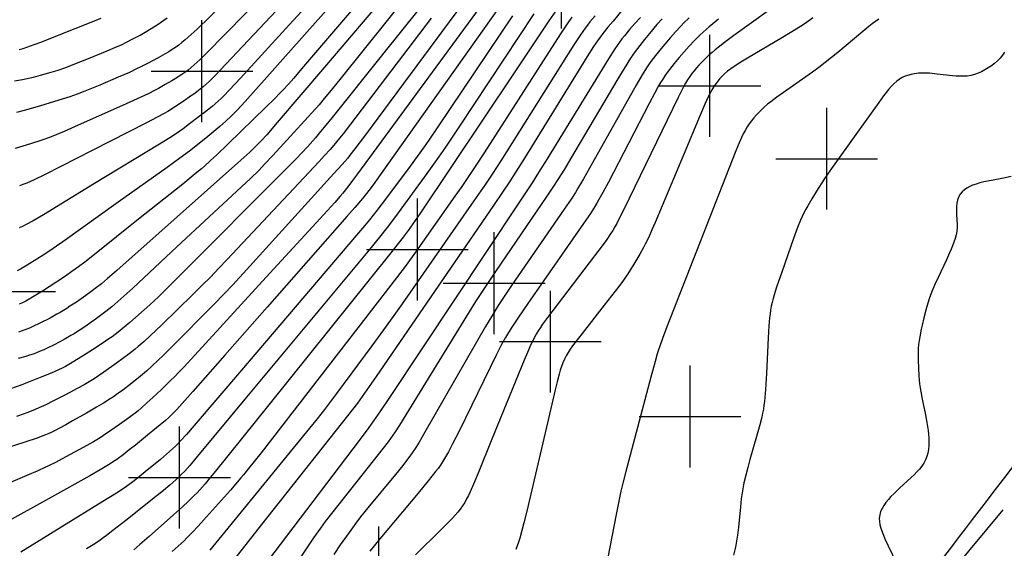
# Model space of a CAD drawing. Units: feet. Extents: x 712724 to 712921, y 69073 to 69277.
# Drawn here: x 712809 to 712829, y 69176 to 69186 of the extents above; entities that cross this region are included whole.
import ezdxf

# ---------------------------------------------------------------- set-up
doc = ezdxf.new("R2010")
doc.units = ezdxf.units.FT
doc.header["$MEASUREMENT"] = 0
doc.header["$PDMODE"] = 2
doc.header["$PDSIZE"] = -0.25
doc.layers.add('Contour Line, Major', color=7, linetype='CONTINUOUS', lineweight=30, true_color=0xa83800)
doc.layers.add('Contour Line, Minor', color=7, linetype='CONTINUOUS', lineweight=30, true_color=0xa8a800)
for name, color, linetype in [('DAM', 170, 'CONTINUOUS'), ('SPOTHEIGHT', 52, 'CONTINUOUS'), ('SWAMP', 141, 'CONTINUOUS')]:
    doc.layers.add(name, color=color, linetype=linetype)

msp = doc.modelspace()

# ---------------------------------------------------------------- hatches: boundary and pattern name
at = {"layer": 'DAM'}
h = msp.add_hatch(dxfattribs=at)
h.set_pattern_fill('DASH', color=256, scale=20, angle=50, style=0)
edge = h.paths.add_edge_path()
edge.add_spline(control_points=[(712811.16134, 69130.99318), (712810.80437, 69131.31033), (712808.21079, 69133.61579), (712804.51169, 69136.95485), (712796.29262, 69140.23889), (712800.97148, 69146.28467), (712805.54947, 69150.27405), (712812.9971, 69158.31333), (712821.51287, 69167.97355), (712830.95335, 69180.25802), (712839.65633, 69191.93715), (712848.29767, 69201.63454), (712851.57292, 69210.55789), (712854.57458, 69215.95652), (712856.55682, 69220.37721), (712859.9585, 69223.14032), (712861.8729, 69226.25602), (712864.08965, 69227.85663), (712864.74259, 69229.88445), (712867.13347, 69230.01703), (712868.25502, 69226.83594), (712870.90323, 69224.56661), (712873.63943, 69221.72999), (712877.10252, 69219.15905), (712879.1848, 69214.06745), (712883.40495, 69209.18446), (712890.39426, 69202.66815), (712900.97746, 69195.839), (712901.83799, 69184.6162), (712904.17887, 69179.65509), (712904.77775, 69178.56674)], knot_values=[50.69932974, 50.69932974, 50.69932974, 50.69932974, 52.15898795, 61.39195233, 67.27256272, 71.94252417, 79.32527495, 87.29310677, 104.0412338, 118.33004543, 133.60678787, 147.91432622, 156.72397474, 161.80961733, 166.5243389, 170.99472613, 174.70493421, 177.31228497, 179.12393448, 180.28754731, 183.42909819, 187.53070534, 191.0314919, 195.20439821, 200.20668845, 207.08584483, 214.36906368, 229.19733967, 241.97416748, 245.71314448, 245.71314448, 245.71314448, 245.71314448], degree=3, periodic=0)
edge.add_line((712904.77775, 69178.56674), (712862.53121, 69130.99318))
edge.add_line((712862.53121, 69130.99318), (712811.16134, 69130.99318))
edge = h.paths.add_edge_path(flags=16)
edge.add_line((712850, 69130.99318), (712850, 69140.73339))
edge.add_line((712850, 69140.73339), (712850, 69130.99318))
edge.add_line((712800, 69130.99318), (712800, 69140.73339))
edge.add_line((712800, 69140.73339), (712800, 69130.99318))
h.paths.add_polyline_path([(712850.11951, 69131.11931), (712850.11951, 69143.50287), (712847.67625, 69143.50287), (712847.67625, 69131.11931)], flags=24)
h.paths.add_polyline_path([(712799.97699, 69131.11931), (712799.97699, 69143.50287), (712797.53373, 69143.50287), (712797.53373, 69131.11931)], flags=25)
at = {"layer": 'SWAMP'}
h = msp.add_hatch(dxfattribs=at)
h.set_pattern_fill('GRASS', color=256, style=0)
edge = h.paths.add_edge_path()
edge.add_arc((712821.4947, 69203.67482), 0.35314, 305, 415)
edge.add_arc((712821.50112, 69204.20996), 0.31451, 308.579772, 418.579772)
edge.add_arc((712821.45127, 69204.7837), 0.37276, 305, 415)
edge.add_arc((712821.47378, 69205.36225), 0.33352, 305, 415)
edge.add_arc((712821.42069, 69205.84753), 0.32358, 319.048655, 429.048655)
edge.add_arc((712821.21316, 69206.23474), 0.33422, 345.262486, 455.262485)
edge.add_arc((712820.8802, 69206.69118), 0.32661, 337.759314, 447.759314)
edge.add_arc((712820.56491, 69207.07523), 0.3331, 350.026488, 460.026488)
edge.add_arc((712820.18044, 69207.39019), 0.32674, 2.288827, 112.288827)
edge.add_arc((712819.73004, 69207.67946), 0.32674, 2.288827, 112.288827)
edge.add_arc((712819.28123, 69207.898), 0.33552, 14.461399, 124.461399)
edge.add_arc((712818.78258, 69208.10211), 0.3172, 13.216778, 123.216777)
edge.add_arc((712818.28392, 69208.2837), 0.33552, 14.461399, 124.461399)
edge.add_arc((712817.78527, 69208.48781), 0.3172, 13.216838, 123.216838)
edge.add_arc((712817.31395, 69208.66459), 0.31046, 16.580873, 126.580873)
edge.add_arc((712816.82496, 69208.8687), 0.30731, 8.456182, 118.456182)
edge.add_arc((712816.35353, 69209.15796), 0.32556, 356.640136, 466.640136)
edge.add_arc((712815.93708, 69209.55491), 0.33423, 345.262446, 455.262446)
edge.add_arc((712815.60411, 69210.01135), 0.32661, 337.759224, 447.759223)
edge.add_arc((712815.30974, 69210.434), 0.32188, 342.59421, 452.59421)
edge.add_arc((712814.97995, 69210.72643), 0.31656, 5.277978, 115.277978)
edge.add_arc((712814.54239, 69210.89675), 0.32384, 20.976163, 130.976163)
edge.add_arc((712814.01418, 69211.04672), 0.32969, 16.662169, 126.662169)
edge.add_arc((712813.53422, 69211.11295), 0.34561, 35, 145)
edge.add_arc((712812.96801, 69211.11295), 0.34561, 35, 145)
edge.add_arc((712812.40179, 69211.11295), 0.34561, 35, 145)
edge.add_arc((712811.81249, 69211.36503), 0.31089, 350.026518, 460.026517)
edge.add_arc((712811.56032, 69211.95401), 0.34529, 305, 415)
edge.add_arc((712811.94372, 69212.51993), 0.33835, 236.783128, 346.783128)
edge.add_arc((712812.49447, 69212.6742), 0.3204, 226.299767, 336.299767)
edge.add_arc((712812.99894, 69212.84651), 0.36771, 234.96608, 344.966079)
edge.add_arc((712813.45193, 69213.04957), 0.31409, 251.844537, 361.844537)
edge.add_arc((712813.7325, 69213.38121), 0.32325, 275.922876, 385.922876)
edge.add_arc((712813.96413, 69213.82603), 0.3092, 281.017822, 391.017822)
edge.add_arc((712814.17003, 69214.28886), 0.3092, 281.017965, 391.017965)
edge.add_arc((712814.33218, 69214.7594), 0.32775, 288.286153, 398.286153)
edge.add_arc((712814.53034, 69215.26597), 0.3092, 281.017822, 391.017822)
edge.add_arc((712814.84946, 69215.73144), 0.31089, 259.973483, 369.973482)
edge.add_arc((712815.20978, 69216.09143), 0.31089, 259.973593, 369.973592)
edge.add_arc((712815.61384, 69216.44372), 0.31409, 251.844444, 361.844444)
edge.add_arc((712815.96389, 69216.78569), 0.33381, 263.7879, 373.787899)
edge.add_arc((712816.29847, 69217.17908), 0.31401, 268.104642, 378.104642)
edge.add_arc((712816.61504, 69217.63422), 0.35803, 267.099312, 377.099312)
edge.add_arc((712816.92389, 69218.06102), 0.32325, 275.923006, 385.923006)
edge.add_arc((712817.20699, 69218.54188), 0.33963, 271.285451, 381.28545)
edge.add_arc((712817.49783, 69219.03043), 0.36616, 274.012841, 384.012841)
edge.add_arc((712817.62652, 69219.41855), 0.31547, 310.715847, 420.715846)
edge.add_arc((712817.40516, 69219.73722), 0.37818, 353.392794, 463.392794)
edge.add_arc((712816.95216, 69220.07918), 0.36632, 4.059568, 114.059568)
edge.add_arc((712816.51971, 69220.21544), 0.34561, 35, 145)
edge.add_arc((712815.9715, 69220.18972), 0.34703, 40.189662, 150.189662)
edge.add_arc((712815.46704, 69220.10489), 0.328, 51.684696, 161.684695)
edge.add_arc((712814.90855, 69219.95831), 0.35127, 45.295516, 155.295516)
edge.add_arc((712814.33461, 69219.81172), 0.38861, 49.0238, 159.0238)
edge.add_arc((712813.74266, 69219.67546), 0.35821, 50.241697, 160.241697)
edge.add_arc((712813.18417, 69219.56491), 0.3204, 46.299738, 156.299738)
edge.add_arc((712812.79293, 69219.39525), 0.31409, 71.844537, 181.844537)
edge.add_arc((712812.48662, 69219.0456), 0.33963, 91.285451, 201.28545)
edge.add_arc((712812.27299, 69218.61111), 0.32775, 108.286153, 218.286153)
edge.add_arc((712812.19578, 69218.15091), 0.3139, 125, 235)
edge.add_arc((712812.16231, 69217.57489), 0.35096, 114.685815, 224.685815)
edge.add_arc((712812.0851, 69217.02722), 0.34672, 119.800787, 229.800787)
edge.add_arc((712811.96415, 69216.45119), 0.32775, 108.286153, 218.286153)
edge.add_arc((712811.74025, 69215.9266), 0.32325, 95.923006, 205.923006)
edge.add_arc((712811.50862, 69215.48178), 0.3092, 101.017822, 211.017822)
edge.add_arc((712811.30272, 69215.01894), 0.3092, 101.017822, 211.017822)
edge.add_arc((712811.02734, 69214.54578), 0.314, 88.104766, 198.104765)
edge.add_arc((712810.62328, 69214.10601), 0.35811, 72.849285, 182.849285)
edge.add_arc((712810.11628, 69213.75372), 0.36632, 65.940432, 175.940432)
edge.add_arc((712809.62727, 69213.46318), 0.33975, 68.665594, 178.665594)
edge.add_arc((712809.18974, 69213.17265), 0.31409, 71.844537, 181.844537)
edge.add_arc((712808.82169, 69212.8564), 0.31089, 79.973483, 189.973482)
edge.add_arc((712808.45364, 69212.45268), 0.3553, 79.973483, 189.973482)
edge.add_arc((712808.04958, 69212.085), 0.31089, 79.973593, 189.973592)
edge.add_arc((712807.77675, 69211.70963), 0.32325, 95.922876, 205.922876)
edge.add_arc((712807.51938, 69211.24679), 0.32325, 95.922876, 205.922876)
edge.add_arc((712807.28774, 69210.80197), 0.3092, 101.017965, 211.017965)
edge.add_arc((712807.05611, 69210.32111), 0.32325, 95.922876, 205.922876)
edge.add_arc((712806.88622, 69209.84289), 0.35792, 109.731413, 219.731413)
edge.add_arc((712806.7138, 69209.30291), 0.32775, 108.286153, 218.286153)
edge.add_arc((712806.51817, 69208.68316), 0.42122, 98.413832, 208.413832)
edge.add_arc((712806.33028, 69208.11241), 0.41288, 116.245871, 226.245871)
edge.add_arc((712806.2608, 69207.50562), 0.37668, 125, 235)
edge.add_arc((712806.19906, 69206.92191), 0.31547, 119.284154, 229.284153)
edge.add_arc((712806.12185, 69206.38962), 0.32013, 113.679864, 223.679864)
edge.add_arc((712805.99316, 69205.85734), 0.32775, 108.286153, 218.286153)
edge.add_arc((712805.76926, 69205.33274), 0.32325, 95.922876, 205.922876)
edge.add_arc((712805.5299, 69204.84419), 0.35102, 98.413852, 208.413852)
edge.add_arc((712805.21078, 69204.36333), 0.31401, 88.104642, 198.104642)
edge.add_arc((712804.88647, 69203.86445), 0.40213, 86.314318, 196.314318)
edge.add_arc((712804.61987, 69203.30452), 0.46262, 104.949154, 214.949154)
edge.add_arc((712804.25023, 69202.61342), 0.4262, 91.285536, 201.285536)
edge.add_arc((712803.88207, 69202.14237), 0.31765, 95.232293, 205.232293)
edge.add_arc((712803.67859, 69201.68097), 0.3366, 104.426492, 214.426492)
edge.add_arc((712803.48481, 69201.16469), 0.3366, 104.426648, 214.426648)
edge.add_arc((712803.03916, 69200.66441), 0.35259, 61.543859, 171.543859)
edge.add_arc((712802.37395, 69200.68703), 0.3178, 5.277961, 115.277961)
edge.add_arc((712801.98001, 69201.27446), 0.39588, 310.71581, 420.71581)
edge.add_arc((712801.81201, 69201.65505), 0.36336, 354.42489, 464.424889)
edge.add_arc((712801.42444, 69202.08749), 0.30777, 344.831585, 454.831585)
edge.add_arc((712800.95939, 69202.47139), 0.44587, 350.026498, 460.026498)
edge.add_arc((712800.56212, 69203.02324), 0.33896, 340.562709, 450.562709)
edge.add_arc((712800.26174, 69203.44272), 0.30777, 344.831585, 454.831585)
edge.add_arc((712799.92588, 69203.91707), 0.35239, 331.586255, 441.586255)
edge.add_arc((712799.60609, 69204.24609), 0.37186, 3.018395, 113.018395)
edge.add_arc((712799.13453, 69204.50423), 0.33683, 14.461365, 124.461364)
edge.add_arc((712798.56288, 69204.70749), 0.38826, 11.057163, 121.057163)
edge.add_arc((712798.00412, 69204.93336), 0.37401, 16.580921, 126.580921)
edge.add_arc((712797.44537, 69205.0947), 0.36349, 22.482431, 132.482431)
edge.add_arc((712796.85113, 69205.31091), 0.35259, 8.45608, 118.45608)
edge.add_arc((712796.38608, 69205.70143), 0.30777, 344.831706, 454.831706)
edge.add_arc((712796.01792, 69206.15318), 0.37171, 337.029179, 447.029179)
edge.add_arc((712795.75954, 69206.71468), 0.3366, 325.573352, 435.573352)
edge.add_arc((712795.60776, 69207.30846), 0.35671, 311.346114, 421.346114)
edge.add_arc((712795.59805, 69207.87962), 0.31513, 305, 415)
edge.add_arc((712795.50116, 69208.32805), 0.3366, 325.573374, 435.573373)
edge.add_arc((712795.30738, 69208.84433), 0.3366, 325.573508, 435.573508)
edge.add_arc((712795.1136, 69209.36061), 0.3366, 325.573487, 435.573486)
edge.add_arc((712794.91981, 69209.87689), 0.3366, 325.573374, 435.573373)
edge.add_arc((712794.67114, 69210.40282), 0.38802, 328.982147, 438.982147)
edge.add_arc((712794.43535, 69210.95136), 0.35239, 331.586255, 441.586255)
edge.add_arc((712794.19957, 69211.43537), 0.31765, 334.767707, 444.767707)
edge.add_arc((712793.94119, 69211.88712), 0.31765, 334.767707, 444.767707)
edge.add_arc((712793.68282, 69212.33886), 0.31765, 334.767707, 444.767707)
edge.add_arc((712793.41473, 69212.73572), 0.30777, 344.831585, 454.831585)
edge.add_arc((712793.10147, 69213.17781), 0.31765, 334.767707, 444.767707)
edge.add_arc((712792.82368, 69213.51979), 0.30782, 355.220453, 465.220453)
edge.add_arc((712792.45219, 69213.61328), 0.35485, 35, 145)
edge.add_arc((712791.94833, 69213.57136), 0.32511, 49.023748, 159.023748)
edge.add_arc((712791.61884, 69213.38107), 0.30777, 85.168415, 195.168415)
edge.add_arc((712791.40565, 69212.97455), 0.3366, 104.426492, 214.426492)
edge.add_arc((712791.37335, 69212.57135), 0.32485, 139.04863, 249.04863)
edge.add_arc((712791.61884, 69212.23268), 0.36336, 174.424933, 284.424933)
edge.add_arc((712792.05811, 69211.93262), 0.35259, 188.456089, 298.456089)
edge.add_arc((712792.52316, 69211.5421), 0.30777, 164.831628, 274.831628)
edge.add_arc((712792.79443, 69211.02252), 0.32485, 139.04863, 249.04863)
edge.add_arc((712793.01081, 69210.5192), 0.38802, 148.982169, 258.982169)
edge.add_arc((712793.17229, 69209.87054), 0.35671, 131.346107, 241.346107)
edge.add_arc((712793.34348, 69209.41246), 0.37171, 157.029179, 267.029179)
edge.add_arc((712793.50497, 69208.7831), 0.31513, 125, 235)
edge.add_arc((712793.47267, 69208.24421), 0.31759, 117.868496, 227.868496)
edge.add_arc((712793.52756, 69207.76351), 0.36318, 137.539961, 247.539961)
edge.add_arc((712793.60186, 69207.19235), 0.31759, 132.131504, 242.131504)
edge.add_arc((712793.60186, 69206.63084), 0.31759, 117.868496, 227.868496)
edge.add_arc((712793.19822, 69206.1176), 0.33683, 55.538643, 165.538642)
edge.add_arc((712792.5556, 69206.17248), 0.3178, 5.277886, 115.277885)
edge.add_arc((712792.07766, 69206.60492), 0.37171, 337.029289, 447.029289)
edge.add_arc((712791.76758, 69207.03405), 0.3344, 350.026425, 460.026425)
edge.add_arc((712791.38971, 69207.47614), 0.33896, 340.562709, 450.562709)
edge.add_arc((712791.06674, 69207.92788), 0.33896, 340.562709, 450.562709)
edge.add_arc((712790.75666, 69208.29247), 0.30782, 355.220502, 465.220502)
edge.add_arc((712790.3045, 69208.56992), 0.37186, 3.018373, 113.018373)
edge.add_arc((712789.83293, 69208.82806), 0.33683, 14.461358, 124.461357)
edge.add_arc((712789.45174, 69208.82806), 0.33683, 55.538643, 165.538642)
edge.add_arc((712789.12225, 69208.57323), 0.33896, 89.437291, 199.437291)
edge.add_arc((712788.83158, 69208.1441), 0.31765, 95.232293, 205.232293)
edge.add_arc((712788.68298, 69207.67305), 0.36318, 112.459909, 222.459909)
edge.add_arc((712788.4989, 69207.10189), 0.3366, 104.426627, 214.426626)
edge.add_arc((712788.36971, 69206.63084), 0.31759, 117.868496, 227.868496)
edge.add_arc((712788.24052, 69206.06934), 0.3366, 104.426514, 214.426513)
edge.add_arc((712788.25993, 69205.79851), 0.30777, 164.831628, 274.831628)
edge.add_arc((712788.6249, 69205.4888), 0.33906, 179.487367, 289.487367)
edge.add_arc((712789.07706, 69205.16612), 0.33906, 179.487334, 289.487334)
edge.add_arc((712789.49693, 69204.82084), 0.30782, 175.220502, 285.220502)
edge.add_arc((712790.00398, 69204.53374), 0.42635, 181.334392, 291.334392)
edge.add_arc((712790.47555, 69204.16584), 0.3178, 185.277829, 295.277829)
edge.add_arc((712790.96971, 69203.98519), 0.37401, 196.580973, 306.580973)
edge.add_arc((712791.49935, 69203.65921), 0.30782, 175.220502, 285.220502)
edge.add_arc((712791.91922, 69203.35915), 0.33906, 179.487334, 289.487334)
edge.add_arc((712792.40368, 69203.05909), 0.37186, 183.018395, 293.018395)
edge.add_arc((712792.86554, 69202.74607), 0.3178, 185.277961, 295.277961)
edge.add_arc((712793.34029, 69202.45567), 0.33906, 179.487334, 289.487334)
edge.add_arc((712793.75045, 69202.05549), 0.30777, 164.831585, 274.831585)
edge.add_arc((712794.01202, 69201.48103), 0.35671, 131.346107, 241.346107)
edge.add_arc((712794.10891, 69200.92283), 0.36318, 137.539973, 247.539973)
edge.add_arc((712794.2478, 69200.3969), 0.3366, 145.573487, 255.573486)
edge.add_arc((712794.49329, 69200.013), 0.3344, 170.026425, 280.026425)
edge.add_arc((712794.89056, 69199.68067), 0.33906, 179.487417, 289.487417)
edge.add_arc((712795.31042, 69199.33538), 0.30782, 175.220453, 285.220453)
edge.add_arc((712795.72058, 69198.98044), 0.3344, 170.026425, 280.026425)
edge.add_arc((712796.07585, 69198.57062), 0.30777, 164.831706, 274.831706)
edge.add_arc((712796.37942, 69198.07365), 0.3366, 145.573374, 255.573373)
edge.add_arc((712796.5732, 69197.55737), 0.3366, 145.573487, 255.573486)
edge.add_arc((712796.77669, 69197.09597), 0.31765, 154.767707, 264.767707)
edge.add_arc((712797.02536, 69196.58935), 0.3366, 145.573374, 255.573373)
edge.add_arc((712797.26115, 69196.15057), 0.33896, 160.562825, 270.562825)
edge.add_arc((712797.59701, 69195.61167), 0.38802, 148.982147, 258.982147)
edge.add_arc((712797.8005, 69195.04051), 0.3366, 145.573374, 255.573373)
edge.add_arc((712797.96198, 69194.50162), 0.32485, 139.04879, 249.04879)
edge.add_arc((712798.13317, 69194.06284), 0.31765, 154.767707, 264.767707)
edge.add_arc((712798.40125, 69193.66598), 0.30777, 164.831585, 274.831585)
edge.add_arc((712798.73712, 69193.19162), 0.35239, 151.586255, 261.586255)
edge.add_arc((712798.98579, 69192.62046), 0.37373, 143.450748, 253.450748)
edge.add_arc((712799.22157, 69192.11714), 0.37171, 157.029179, 267.029179)
edge.add_arc((712799.55425, 69191.65575), 0.36331, 165.627524, 275.627524)
edge.add_arc((712799.91922, 69191.23627), 0.3344, 170.026425, 280.026425)
edge.add_arc((712800.31968, 69190.76191), 0.37171, 157.029149, 267.029149)
edge.add_arc((712800.67495, 69190.26825), 0.39404, 161.895388, 271.895388)
edge.add_arc((712800.97533, 69189.73901), 0.31765, 154.767707, 264.767707)
edge.add_arc((712801.24341, 69189.34215), 0.30777, 164.831585, 274.831585)
edge.add_arc((712801.64386, 69188.91302), 0.39404, 161.89529, 271.89529)
edge.add_arc((712801.96684, 69188.35151), 0.35239, 151.586255, 261.586255)
edge.add_arc((712802.26721, 69187.91273), 0.36331, 165.627423, 275.627423)
edge.add_arc((712802.60959, 69187.52552), 0.30782, 175.220502, 285.220502)
edge.add_arc((712802.96805, 69187.0382), 0.3366, 145.573374, 255.573373)
edge.add_arc((712803.18124, 69186.63169), 0.30777, 164.831706, 274.831706)
edge.add_arc((712803.50421, 69186.24448), 0.30777, 164.831585, 274.831585)
edge.add_arc((712803.86918, 69185.93477), 0.33906, 179.487334, 289.487334)
edge.add_arc((712804.26327, 69185.76378), 0.31787, 207.881519, 317.881519)
edge.add_arc((712804.82202, 69185.77674), 0.39428, 215, 325)
edge.add_arc((712805.45826, 69185.72186), 0.35703, 208.665575, 318.665575)
edge.add_arc((712805.93953, 69185.73151), 0.32511, 229.02381, 339.02381)
edge.add_arc((712806.46599, 69185.91546), 0.37401, 233.419079, 343.419079)
edge.add_arc((712807.03764, 69186.05419), 0.32511, 229.023748, 339.023748)
edge.add_arc((712807.5318, 69186.21552), 0.33683, 235.538643, 345.538642)
edge.add_arc((712807.99367, 69186.41878), 0.3178, 244.722039, 354.722039)
edge.add_arc((712808.39094, 69186.68657), 0.30782, 254.779599, 364.779599)
edge.add_arc((712808.76561, 69187.09639), 0.39013, 259.973577, 369.973577)
edge.add_arc((712809.18547, 69187.52552), 0.36331, 264.372476, 374.372476)
edge.add_arc((712809.48585, 69187.9643), 0.35239, 278.413745, 388.413745)
edge.add_arc((712809.76682, 69188.44832), 0.31765, 275.232293, 385.232293)
edge.add_arc((712810.08009, 69188.89041), 0.30777, 265.168415, 375.168415)
edge.add_arc((712810.35788, 69189.34215), 0.37171, 272.970821, 382.970821)
edge.add_arc((712810.73574, 69189.84877), 0.36331, 264.372577, 374.372577)
edge.add_arc((712811.16849, 69190.23598), 0.30782, 254.779498, 364.779498)
edge.add_arc((712811.55606, 69190.55866), 0.30782, 254.779547, 364.779547)
edge.add_arc((712811.88874, 69190.89098), 0.30777, 265.168415, 375.168415)
edge.add_arc((712812.24401, 69191.30081), 0.3344, 259.973473, 369.973473)
edge.add_arc((712812.52179, 69191.70732), 0.35239, 278.413868, 388.413868)
edge.add_arc((712812.85765, 69192.18168), 0.30777, 265.168294, 375.168294)
edge.add_arc((712813.19033, 69192.62377), 0.36331, 264.372577, 374.372577)
edge.add_arc((712813.62308, 69193.01098), 0.30782, 254.779547, 364.779547)
edge.add_arc((712814.01065, 69193.33365), 0.30782, 254.779498, 364.779498)
edge.add_arc((712814.45311, 69193.64667), 0.3178, 244.722115, 354.722114)
edge.add_arc((712814.82778, 69193.94673), 0.3344, 259.973473, 369.973473)
edge.add_arc((712815.18305, 69194.31132), 0.30777, 265.168415, 375.168415)
edge.add_arc((712815.50602, 69194.69853), 0.30777, 265.168372, 375.168372)
edge.add_arc((712815.8064, 69195.11801), 0.33896, 269.437291, 379.437291)
edge.add_arc((712816.0713, 69195.72144), 0.49367, 276.367325, 386.367324)
edge.add_arc((712816.42975, 69196.26667), 0.3366, 284.426492, 394.426492)
edge.add_arc((712816.76561, 69196.78626), 0.3344, 259.973575, 369.973575)
edge.add_arc((712817.12088, 69197.15085), 0.30777, 265.168251, 375.168251)
edge.add_arc((712817.44386, 69197.53806), 0.30777, 265.168415, 375.168415)
edge.add_arc((712817.71194, 69197.93492), 0.31765, 275.232293, 385.232293)
edge.add_arc((712818.0801, 69198.36736), 0.30782, 254.779599, 364.779599)
edge.add_arc((712818.2804, 69198.75126), 0.37373, 286.549112, 396.549112)
edge.add_arc((712818.52907, 69199.32242), 0.35239, 278.413771, 388.413771)
edge.add_arc((712818.86493, 69199.79678), 0.30777, 265.168372, 375.168372)
edge.add_arc((712819.2202, 69200.2066), 0.3344, 259.973575, 369.973575)
edge.add_arc((712819.64007, 69200.61643), 0.36336, 255.575111, 365.57511)
edge.add_arc((712820.09223, 69201.00363), 0.36336, 255.575197, 365.575197)
edge.add_arc((712820.4572, 69201.37788), 0.33896, 269.437291, 379.437291)
edge.add_arc((712820.69298, 69201.81666), 0.3366, 284.426492, 394.426492)
edge.add_arc((712821.05144, 69202.30398), 0.30782, 254.779547, 364.779547)
edge.add_arc((712821.38412, 69202.63631), 0.30777, 265.168294, 375.168294)
edge.add_arc((712821.45509, 69203.05682), 0.40829, 303.621966, 413.621966)

# ---------------------------------------------------------------- linework, layer by layer
at = {"layer": 'Contour Line, Major'}
for points, elevation in [([(712817.2835, 69188.6931), (712815.1707, 69186.3221), (712813.8514, 69184.8392), (712813.6898, 69184.6646), (712813.5784, 69184.552), (712813.466, 69184.4482), (712813.3505, 69184.3476), (712813.1153, 69184.1509), (712812.8771, 69183.9577), (712812.7563, 69183.8634), (712812.5673, 69183.7231), (712812.3123, 69183.5401), (712811.3528, 69182.858), (712810.2664, 69182.0831), (712810.1377, 69181.9929), (712810.0079, 69181.9044), (712809.8816, 69181.8219), (712809.7542, 69181.7411), (712809.5615, 69181.6225), (712809.4319, 69181.5458), (712809.3665, 69181.5089)], 1672), ([(712819.5239, 69186.5589), (712818.0475, 69184.331), (712817.7847, 69183.9394), (712817.6485, 69183.7445), (712817.4159, 69183.4216), (712816.8543, 69182.6488), (712816.6644, 69182.3934), (712816.6158, 69182.3303), (712816.5171, 69182.2061), (712816.2649, 69181.8997), (712813.8764, 69179.0336), (712812.9125, 69177.8733), (712812.7586, 69177.6918), (712812.6535, 69177.5734), (712812.5994, 69177.5157), (712812.5439, 69177.4596), (712812.4865, 69177.4053), (712812.3676, 69177.301), (712812.2455, 69177.1998), (712812.1219, 69177.1003), (712811.4999, 69176.6066), (712811.2502, 69176.4104), (712811.124, 69176.3143), (712811.0601, 69176.2674), (712810.9955, 69176.2215), (712810.9302, 69176.1773), (712810.8641, 69176.1341), (712810.7304, 69176.0499)], 1674), ([(712825.0062, 69186.4775), (712824.9431, 69186.4312), (712824.8783, 69186.386), (712824.8124, 69186.3423), (712824.6786, 69186.2576), (712824.4072, 69186.0935), (712823.7233, 69185.6896), (712823.5879, 69185.6072), (712823.4553, 69185.5217), (712823.391, 69185.4768), (712823.3287, 69185.4297), (712823.2695, 69185.3795), (712823.2227, 69185.3345), (712823.1785, 69185.287), (712823.1368, 69185.2373), (712823.0974, 69185.1856), (712823.0608, 69185.1318), (712823.0208, 69185.0656), (712822.9839, 69184.9972), (712822.9493, 69184.9272), (712822.8841, 69184.7845), (712822.7913, 69184.5671), (712822.4567, 69183.7671), (712821.9053, 69182.4617), (712821.8427, 69182.3173), (712821.7781, 69182.174), (712821.7094, 69182.0328), (712821.6744, 69181.9668), (712821.6011, 69181.8366), (712821.4855, 69181.6444), (712821.3653, 69181.4549), (712821.2818, 69181.331), (712821.1905, 69181.2048), (712821.0488, 69181.0188), (712820.9047, 69180.8345), (712820.4693, 69180.2835), (712820.3274, 69180.0983), (712820.2817, 69180.0358), (712820.2375, 69179.9725), (712820.1953, 69179.9083), (712820.156, 69179.8427), (712820.1207, 69179.7752), (712820.0897, 69179.7046), (712820.0628, 69179.632), (712820.0388, 69179.558), (712820.0168, 69179.483), (712819.9769, 69179.3312), (712819.9397, 69179.1779), (712819.7427, 69178.3318), (712819.3815, 69176.7951), (712819.3263, 69176.5649), (712819.2875, 69176.4121), (712819.245, 69176.2605), (712819.2212, 69176.1856), (712819.1961, 69176.1139), (712819.1692, 69176.0429)], 1676)]:
    msp.add_lwpolyline(points, dxfattribs=dict(at, elevation=elevation))
at = {"layer": 'Contour Line, Minor'}
for points, elevation in [([(712821.3575, 69191.7466), (712816.5752, 69185.7946), (712815.5301, 69184.4917), (712815.33, 69184.2444), (712815.2284, 69184.1222), (712815.1243, 69184.0022), (712815.0707, 69183.9433), (712814.961, 69183.8275), (712814.8496, 69183.7134), (712812.3709, 69181.2264), (712812.1434, 69181.0027), (712811.9756, 69180.8463), (712811.8644, 69180.7464), (712811.696, 69180.5981), (712811.5829, 69180.5003), (712811.4689, 69180.4037), (712811.3529, 69180.3096), (712811.2938, 69180.2641), (712811.2314, 69180.2183), (712811.1682, 69180.1736), (712811.0399, 69180.0866), (712810.8452, 69179.9592), (712810.6491, 69179.834), (712810.4512, 69179.712), (712810.3171, 69179.6352), (712810.2487, 69179.5992), (712810.179, 69179.5653), (712810.0369, 69179.5024), (712809.8205, 69179.4147), (712809.4566, 69179.2753), (712809.237, 69179.1961)], 1672.8), ([(712820.76, 69191.5626), (712815.7066, 69185.2662), (712815.5055, 69185.0176), (712815.4035, 69184.8945), (712815.3, 69184.7737), (712815.0886, 69184.5374), (712814.3929, 69183.777), (712814.2305, 69183.6033), (712814.1202, 69183.4896), (712813.9507, 69183.3244), (712813.7782, 69183.1622), (712812.5053, 69181.9808), (712811.6386, 69181.1737), (712811.4058, 69180.9604), (712811.2873, 69180.8564), (712811.2269, 69180.8057), (712811.1082, 69180.7118), (712810.926, 69180.5761), (712810.7409, 69180.4442), (712810.6157, 69180.3589), (712810.5524, 69180.3175), (712810.4882, 69180.2774), (712810.4235, 69180.239), (712810.292, 69180.1658), (712810.0915, 69180.0615), (712809.9564, 69179.9952), (712809.8883, 69179.9634), (712809.8197, 69179.9328), (712809.7506, 69179.9039), (712809.6806, 69179.8772), (712809.6084, 69179.8527), (712809.5355, 69179.8305), (712809.3879, 69179.7907)], 1672.6), ([(712816.7029, 69188.5004), (712814.7199, 69186.346), (712813.7568, 69185.2961), (712813.5413, 69185.0643), (712813.4313, 69184.951), (712813.3751, 69184.8956), (712813.3176, 69184.8416), (712813.2581, 69184.7888), (712813.1973, 69184.7373), (712813.0731, 69184.6372), (712812.947, 69184.5393), (712812.7558, 69184.395), (712812.6269, 69184.3007), (712812.4961, 69184.2091), (712812.365, 69184.1232), (712812.1653, 69183.9988), (712810.8898, 69183.2267), (712809.8842, 69182.6139), (712809.6813, 69182.4947), (712809.5438, 69182.4199), (712809.4737, 69182.3853), (712809.4039, 69182.3537)], 1671.8), ([(712817.5795, 69188.5475), (712814.9566, 69185.4774), (712814.8015, 69185.2975), (712814.697, 69185.1788), (712814.5903, 69185.062), (712814.5354, 69185.0045), (712814.4238, 69184.8914), (712814.2538, 69184.7243), (712813.5114, 69184.005), (712813.2821, 69183.7846), (712813.1663, 69183.6758), (712813.0485, 69183.5692), (712812.9886, 69183.5174), (712812.867, 69183.4158), (712812.6203, 69183.2165), (712811.7518, 69182.5247), (712810.8843, 69181.8314), (712810.6973, 69181.6843), (712810.5713, 69181.5881), (712810.4448, 69181.4965), (712810.318, 69181.4095), (712809.9968, 69181.1975), (712809.8673, 69181.1142), (712809.737, 69181.0326), (712809.605, 69180.9547), (712809.5379, 69180.9183), (712809.4696, 69180.8843), (712809.4071, 69180.8564)], 1672.2), ([(712817.5662, 69188.0478), (712815.4049, 69185.5111), (712814.4797, 69184.4229), (712814.2719, 69184.1832), (712814.1653, 69184.0661), (712814.1105, 69184.0089), (712814.0543, 69183.9528), (712813.9391, 69183.8435), (712813.7031, 69183.6303), (712812.5124, 69182.5747), (712811.3236, 69181.5169), (712811.1439, 69181.3598), (712811.0222, 69181.2575), (712810.9006, 69181.1615), (712810.8401, 69181.1162), (712810.7175, 69181.0277), (712810.531, 69180.8984), (712810.4051, 69180.8146), (712810.3414, 69180.7738), (712810.212, 69180.6955), (712810.1462, 69180.658), (712810.0133, 69180.5854), (712809.8117, 69180.4813), (712809.6756, 69180.4162), (712809.6068, 69180.3859), (712809.5373, 69180.3576), (712809.4669, 69180.3322), (712809.3938, 69180.3099)], 1672.4), ([(712814.1641, 69187.4847), (712812.9017, 69186.2598), (712812.7854, 69186.1504), (712812.6667, 69186.0444), (712812.6056, 69185.9936), (712812.5429, 69185.9452), (712812.4785, 69185.8997), (712812.4123, 69185.8565), (712812.345, 69185.815), (712812.2767, 69185.7747), (712812.1385, 69185.6965), (712811.9284, 69185.5833), (712811.7869, 69185.5107), (712811.7155, 69185.4757), (712811.5718, 69185.4093), (712811.3541, 69185.3143), (712810.9893, 69185.16), (712810.6965, 69185.0393), (712810.5491, 69184.9818), (712810.4012, 69184.9288), (712810.2528, 69184.8803), (712810.1035, 69184.8341), (712809.804, 69184.7445), (712809.5038, 69184.658), (712809.3531, 69184.6176)], 1671.2), ([(712814.2402, 69186.9662), (712813.074, 69185.775), (712812.9614, 69185.6636), (712812.9042, 69185.6089), (712812.8461, 69185.5554), (712812.7868, 69185.5035), (712812.7258, 69185.4539), (712812.6651, 69185.4088), (712812.6028, 69185.3658), (712812.4749, 69185.2842), (712812.4098, 69185.2449), (712812.2782, 69185.1684), (712812.145, 69185.0943), (712812.0779, 69185.0583), (712811.9398, 69184.9885), (712811.7978, 69184.9214), (712811.5114, 69184.7921), (712810.4351, 69184.3123), (712810.2913, 69184.2493), (712810.1467, 69184.1881), (712810.0008, 69184.1305), (712809.8524, 69184.0781), (712809.6274, 69184.0058), (712809.3258, 69183.9142)], 1671.4), ([(712818.1172, 69186.7522), (712816.1958, 69184.1558), (712816.0056, 69183.9047), (712815.9075, 69183.7816), (712815.8564, 69183.7204), (712815.7521, 69183.6), (712815.5925, 69183.4217), (712813.8752, 69181.5326), (712813.6058, 69181.2385), (712813.4431, 69181.0663), (712813.2264, 69180.8453), (712812.4078, 69180.0221), (712812.2436, 69179.858), (712812.1332, 69179.7496), (712812.0211, 69179.6431), (712811.9078, 69179.5419), (712811.7935, 69179.446), (712811.6187, 69179.3057), (712811.441, 69179.1692), (712811.3204, 69179.0813), (712811.2591, 69179.0389), (712811.1943, 69178.9964), (712811.0626, 69178.9146), (712810.9291, 69178.8354), (712810.7275, 69178.7186), (712810.4577, 69178.5645), (712810.3223, 69178.4886), (712810.186, 69178.4147), (712810.1173, 69178.3791), (712810.048, 69178.3448), (712809.9778, 69178.3125), (712809.9058, 69178.2823), (712809.7596, 69178.227), (712809.5371, 69178.1512), (712808.3418, 69177.7671)], 1673.2), ([(712818.6118, 69186.8973), (712816.0561, 69183.4166), (712815.9607, 69183.2884), (712815.8639, 69183.1612), (712815.7645, 69183.0362), (712815.7134, 69182.9751), (712815.6087, 69182.8549), (712815.3947, 69182.6184), (712814.2618, 69181.3846), (712812.8608, 69179.8554), (712812.6437, 69179.6216), (712812.5332, 69179.5066), (712812.4788, 69179.4517), (712812.3685, 69179.3431), (712812.201, 69179.1821), (712812.0321, 69179.0227), (712811.9183, 69178.9179), (712811.8025, 69178.8155), (712811.7433, 69178.7658), (712811.6838, 69178.7181), (712811.5624, 69178.6255), (712811.3766, 69178.4912), (712811.1883, 69178.3604), (712811.061, 69178.2758), (712810.9965, 69178.2348), (712810.8646, 69178.1556), (712810.6636, 69178.0417), (712810.3255, 69177.857), (712810.1212, 69177.7492), (712809.9835, 69177.6804), (712809.9131, 69177.6472), (712809.7713, 69177.5833), (712809.557, 69177.4907), (712808.4817, 69177.0354)], 1673.4), ([(712818.8266, 69186.6699), (712816.4883, 69183.3773), (712816.3958, 69183.2488), (712816.302, 69183.1214), (712816.2057, 69182.9959), (712816.1562, 69182.9346), (712816.0036, 69182.7539), (712815.8479, 69182.5756), (712814.2818, 69180.8003), (712813.4472, 69179.8528), (712812.8223, 69179.1412), (712812.6652, 69178.9641), (712812.5591, 69178.8476), (712812.5052, 69178.7902), (712812.4504, 69178.7337), (712812.3943, 69178.6785), (712812.3385, 69178.6264), (712812.2816, 69178.5755), (712812.1065, 69178.4271), (712811.9286, 69178.2818), (712811.6898, 69178.0897), (712811.5698, 69177.9945), (712811.4488, 69177.9009), (712811.3258, 69177.8102), (712811.263, 69177.7667), (712811.1978, 69177.7241), (712811.1316, 69177.6828), (712810.9973, 69177.6033), (712810.7934, 69177.4876), (712810.0415, 69177.0695), (712809.0859, 69176.5353)], 1673.6), ([(712814.4549, 69186.615), (712813.3623, 69185.4567), (712813.2516, 69185.3424), (712813.1388, 69185.2308), (712813.0809, 69185.1767), (712813.0214, 69185.1244), (712812.962, 69185.0759), (712812.9012, 69185.029), (712812.8393, 69184.9834), (712812.7766, 69184.9388), (712812.6495, 69184.8516), (712812.4562, 69184.7245), (712812.3254, 69184.6429), (712812.2591, 69184.6035), (712812.1199, 69184.526), (712811.9079, 69184.4152), (712810.8396, 69183.8758), (712809.9148, 69183.4058), (712809.7001, 69183.3004), (712809.5552, 69183.2346), (712809.4817, 69183.2042), (712809.4133, 69183.1783)], 1671.6), ([(712819.9982, 69186.6814), (712819.8178, 69186.4174), (712819.1509, 69185.4203), (712817.2809, 69182.6305), (712817.1908, 69182.4985), (712817.0991, 69182.3676), (712817.0522, 69182.3029), (712816.9562, 69182.1758), (712816.858, 69182.0504), (712816.7089, 69181.8635), (712814.3106, 69178.8834), (712813.2631, 69177.5781), (712813.1626, 69177.4544), (712813.0609, 69177.332), (712812.9564, 69177.2121), (712812.9025, 69177.1538), (712812.8469, 69177.0969), (712812.7322, 69176.9865), (712812.6148, 69176.8785), (712812.4366, 69176.7187), (712811.9589, 69176.2946), (712811.7789, 69176.1369), (712811.6573, 69176.0337)], 1674.2), ([(712821.28, 69186.6559), (712821.0781, 69186.4147), (712820.9782, 69186.2933), (712820.8802, 69186.1706), (712820.8323, 69186.1084), (712820.7857, 69186.0453), (712820.6969, 69185.9168), (712820.5699, 69185.7196), (712820.4459, 69185.5202), (712819.3363, 69183.7212), (712819.1703, 69183.4558), (712819.0419, 69183.2573), (712818.9082, 69183.0585), (712818.7278, 69182.7949), (712816.4227, 69179.4365), (712816.1948, 69179.1086), (712816.1013, 69178.9792), (712816.0535, 69178.9152), (712815.8581, 69178.6624), (712814.1719, 69176.5318), (712813.3799, 69175.5277)], 1674.8), ([(712824.1464, 69186.6326), (712823.4536, 69186.131), (712823.2658, 69185.9927), (712823.1426, 69185.8981), (712823.0822, 69185.8495), (712823.023, 69185.7996), (712822.9695, 69185.7516), (712822.8659, 69185.6519), (712822.7665, 69185.5482), (712822.7186, 69185.4949), (712822.6721, 69185.4405), (712822.6275, 69185.3847), (712822.5853, 69185.3272), (712822.5425, 69185.2623), (712822.5023, 69185.1955), (712822.4642, 69185.1274), (712822.4274, 69185.0582), (712822.3564, 69184.9181), (712821.3971, 69182.934), (712821.2586, 69182.6516), (712821.1871, 69182.5117), (712821.1501, 69182.4425), (712821.1119, 69182.3741), (712821.0719, 69182.3068), (712821.0295, 69182.2402), (712820.9397, 69182.1099), (712820.7986, 69181.9183), (712820.6064, 69181.6656), (712819.9782, 69180.846), (712819.787, 69180.5927), (712819.6943, 69180.4643), (712819.6496, 69180.3992), (712819.6067, 69180.3331), (712819.5661, 69180.2656), (712819.5282, 69180.196), (712819.4926, 69180.1251), (712819.4588, 69180.0532), (712819.3945, 69179.9074), (712819.3326, 69179.7603), (712818.6966, 69178.2074), (712818.4253, 69177.5409), (712818.3336, 69177.3196), (712818.2698, 69177.1738), (712818.2362, 69177.1021), (712818.2007, 69177.0316), (712818.1628, 69176.9628), (712818.1213, 69176.8963), (712818.0761, 69176.8336), (712818.0275, 69176.7731), (712817.9764, 69176.7143), (712817.9236, 69176.6567), (712817.8143, 69176.5439), (712817.7025, 69176.4327), (712817.1937, 69175.9358)], 1675.8), ([(712809.3178, 69185.2414), (712809.4732, 69185.2698), (712809.6203, 69185.301), (712809.6898, 69185.3174), (712809.8281, 69185.3525), (712810.0342, 69185.4104), (712810.1703, 69185.4533), (712810.3208, 69185.5066), (712810.47, 69185.5635), (712810.767, 69185.6817), (712811.1373, 69185.832), (712811.2847, 69185.8938), (712811.4307, 69185.9582), (712811.5029, 69185.9923), (712811.6434, 69186.0643), (712811.7819, 69186.1406), (712811.9188, 69186.2196), (712812.0539, 69186.3014), (712812.1204, 69186.3437), (712812.1861, 69186.3873), (712812.2504, 69186.4328), (712812.3129, 69186.4802)], 1671), ([(712817.5016, 69186.4728), (712815.9168, 69184.3885), (712815.7712, 69184.2003), (712815.6721, 69184.0766), (712815.6215, 69184.0156), (712815.5165, 69183.8953), (712815.4091, 69183.777), (712815.3004, 69183.6598), (712813.4957, 69181.7354), (712813.331, 69181.5611), (712813.1646, 69181.3884), (712812.9975, 69181.2215), (712812.8286, 69181.0562), (712812.2074, 69180.4521), (712811.9802, 69180.2339), (712811.8648, 69180.1269), (712811.7464, 69180.0235), (712811.6872, 69179.9752), (712811.5661, 69179.8816), (712811.4429, 69179.7905), (712811.3187, 69179.7006), (712811.0684, 69179.5233), (712810.8785, 69179.3939), (712810.7493, 69179.3118), (712810.6833, 69179.2728), (712810.549, 69179.198), (712810.4132, 69179.1259), (712810.2765, 69179.0553), (712810.0704, 69178.9512), (712809.9323, 69178.8835), (712809.793, 69178.8187), (712809.7225, 69178.7881), (712809.5773, 69178.7306), (712809.5039, 69178.7037), (712809.3562, 69178.6524)], 1673), ([(712809.4064, 69185.8576), (712809.4821, 69185.8785), (712809.5566, 69185.9016), (712809.7043, 69185.9529), (712809.8507, 69186.0084), (712809.9966, 69186.0657), (712811.0162, 69186.474)], 1670.8), ([(712819.1018, 69186.5166), (712817.6351, 69184.3417), (712817.4564, 69184.0788), (712817.366, 69183.948), (712817.2294, 69183.7571), (712817.0911, 69183.5695), (712816.6262, 69182.9471), (712816.4382, 69182.6996), (712816.2926, 69182.5159), (712816.1915, 69182.3939), (712816.0381, 69182.2125), (712813.773, 69179.5628), (712812.848, 69178.4772), (712812.6923, 69178.2977), (712812.5864, 69178.1804), (712812.5321, 69178.123), (712812.4765, 69178.0669), (712812.4204, 69178.0135), (712812.3048, 69177.9102), (712812.1864, 69177.8097), (712811.8856, 69177.5635), (712811.7642, 69177.4665), (712811.6415, 69177.3712), (712811.5166, 69177.2791), (712811.4518, 69177.2342), (712811.3202, 69177.1475), (712811.053, 69176.9798), (712810.2464, 69176.4833), (712809.4411, 69175.9848)], 1673.8), ([(712820.2684, 69186.4929), (712820.1775, 69186.3632), (712820.0461, 69186.1649), (712818.5423, 69183.8289), (712818.3696, 69183.5625), (712818.2382, 69183.364), (712818.1044, 69183.1689), (712817.9689, 69182.975), (712817.1971, 69181.8788), (712817.0126, 69181.6231), (712816.822, 69181.3713), (712814.1604, 69177.939), (712813.9166, 69177.6285), (712813.8168, 69177.5062), (712813.7658, 69177.4456), (712813.5575, 69177.2066), (712813.0295, 69176.6151), (712812.923, 69176.4977), (712812.8152, 69176.3816), (712812.7048, 69176.2682), (712812.6479, 69176.2128), (712812.5317, 69176.1045), (712812.4136, 69175.9982)], 1674.4), ([(712820.727, 69186.5217), (712820.6242, 69186.4), (712820.5748, 69186.3376), (712820.5278, 69186.2744), (712820.4379, 69186.1449), (712820.3083, 69185.9466), (712818.872, 69183.6745), (712818.7008, 69183.4086), (712818.5685, 69183.211), (712818.2971, 69182.8192), (712816.9336, 69180.8651), (712816.7051, 69180.5404), (712816.5677, 69180.35), (712816.3374, 69180.0371), (712815.6439, 69179.1003), (712815.4104, 69178.7898), (712815.2644, 69178.604), (712815.1146, 69178.4191), (712814.0069, 69177.0701), (712813.1521, 69176.0266)], 1674.6), ([(712821.6169, 69186.4833), (712821.5092, 69186.3666), (712821.4032, 69186.2486), (712821.3007, 69186.1279), (712821.2517, 69186.0658), (712821.2048, 69186.0023), (712821.1156, 69185.8718), (712820.9877, 69185.6714), (712819.7818, 69183.7119), (712819.6142, 69183.4424), (712819.4864, 69183.2419), (712819.2252, 69182.8457), (712816.6836, 69179.0261), (712816.5078, 69178.7631), (712816.4188, 69178.6324), (712816.2816, 69178.438), (712816.0907, 69178.182), (712813.6222, 69174.9432)], 1675), ([(712822.0408, 69186.4628), (712821.9411, 69186.3477), (712821.7933, 69186.1734), (712821.6963, 69186.0561), (712821.6014, 69185.9373), (712821.5553, 69185.8769), (712821.5105, 69185.8156), (712821.4656, 69185.7506), (712821.422, 69185.6846), (712821.2964, 69185.4831), (712821.1742, 69185.2791), (712820.2434, 69183.7113), (712820.1208, 69183.5076), (712819.9954, 69183.3056), (712819.9102, 69183.1748), (712819.7796, 69182.9804), (712818.7658, 69181.4978), (712818.6344, 69181.3039), (712818.5051, 69181.1086), (712818.3776, 69180.9082), (712818.2522, 69180.7064), (712817.007, 69178.6826), (712816.8806, 69178.4816), (712816.7939, 69178.3493), (712816.7028, 69178.2193), (712816.6555, 69178.1553), (712816.5588, 69178.0286), (712816.3617, 69177.7778), (712815.568, 69176.7785), (712815.4214, 69176.5895), (712815.3262, 69176.4617), (712815.1915, 69176.2693), (712815.0604, 69176.0744), (712814.1531, 69174.702)], 1675.2), ([(712822.5737, 69186.481), (712822.4622, 69186.372), (712822.4096, 69186.3173), (712822.307, 69186.2052), (712822.2066, 69186.091), (712822.0586, 69185.9174), (712821.9141, 69185.7411), (712821.8216, 69185.6209), (712821.7775, 69185.5593), (712821.734, 69185.4947), (712821.6515, 69185.3624), (712821.5335, 69185.1601), (712820.6138, 69183.5244), (712820.4978, 69183.3207), (712820.3789, 69183.1187), (712820.3379, 69183.0522), (712820.2522, 69182.9191), (712820.1194, 69182.722), (712819.0827, 69181.2229), (712818.9488, 69181.0265), (712818.8186, 69180.8278), (712818.6942, 69180.6234), (712818.5734, 69180.4168), (712817.38, 69178.3411), (712817.2579, 69178.1354), (712817.173, 69178.0007), (712817.1286, 69177.9347), (712817.0843, 69177.8724), (712817.0385, 69177.811), (712816.9444, 69177.6902), (712816.7995, 69177.5113), (712816.2618, 69176.8601), (712816.1173, 69176.6809), (712816.0234, 69176.5596), (712815.8903, 69176.3767), (712815.7181, 69176.1288), (712815.5917, 69175.9412)], 1675.4), ([(712823.1512, 69186.4533), (712822.9671, 69186.301), (712822.8466, 69186.1972), (712822.7876, 69186.144), (712822.7298, 69186.0895), (712822.6765, 69186.0363), (712822.5732, 69185.9264), (712822.4727, 69185.8137), (712822.3742, 69185.6992), (712822.2776, 69185.5832), (712822.2304, 69185.5244), (712822.1842, 69185.4649), (712822.1394, 69185.4046), (712822.0963, 69185.3429), (712822.0538, 69185.2771), (712822.0132, 69185.21), (712821.974, 69185.142), (712821.8984, 69185.004), (712821.7882, 69184.7948), (712820.9894, 69183.2556), (712820.878, 69183.0472), (712820.801, 69182.9099), (712820.761, 69182.8422), (712820.719, 69182.7743), (712820.6319, 69182.6405), (712820.4971, 69182.4423), (712819.4006, 69180.8674), (712819.2188, 69180.6044), (712819.0859, 69180.4051), (712819.0019, 69180.2695), (712818.963, 69180.2018), (712818.8889, 69180.0642), (712818.7824, 69179.8551), (712818.0571, 69178.3789), (712817.9174, 69178.0987), (712817.845, 69177.9603), (712817.8074, 69177.892), (712817.7683, 69177.8247), (712817.7272, 69177.7586), (712817.6837, 69177.6943), (712817.6383, 69177.6313), (712817.5914, 69177.5693), (712817.4456, 69177.3864), (712817.2463, 69177.1457), (712816.4945, 69176.246), (712816.2959, 69176.0048)], 1675.6), ([(712826.2992, 69186.4545), (712826.2343, 69186.4088), (712826.1706, 69186.3612), (712826.1079, 69186.3123), (712825.9843, 69186.2119), (712825.4964, 69185.8002), (712825.3734, 69185.6986), (712825.2486, 69185.5993), (712825.1246, 69185.506), (712824.9988, 69185.4149), (712824.4261, 69185.0131), (712824.2997, 69184.9227), (712824.1757, 69184.8296), (712824.1153, 69184.7814), (712824.0566, 69184.7314), (712824.0011, 69184.6803), (712823.9475, 69184.6273), (712823.8958, 69184.5726), (712823.8459, 69184.5164), (712823.7982, 69184.4585), (712823.7531, 69184.3989), (712823.7113, 69184.337), (712823.6714, 69184.2693), (712823.635, 69184.1993), (712823.6011, 69184.1278), (712823.538, 69183.9818), (712823.4782, 69183.8336), (712823.042, 69182.7153), (712822.1321, 69180.4101), (712822.0474, 69180.1859), (712821.9949, 69180.0352), (712821.9707, 69179.9594), (712821.9477, 69179.8832), (712821.9039, 69179.7301), (712821.8207, 69179.4224), (712821.3288, 69177.574), (712821.2693, 69177.3425), (712821.2319, 69177.1876), (712821.1823, 69176.9577), (712821.1361, 69176.7271), (712820.9272, 69175.649)], 1676.2), ([(712828.7709, 69185.8062), (712828.7305, 69185.7444), (712828.6849, 69185.6867), (712828.6326, 69185.6331), (712828.5754, 69185.584), (712828.5147, 69185.5386), (712828.4513, 69185.4964), (712828.3859, 69185.4575), (712828.3187, 69185.422), (712828.2501, 69185.3908), (712828.1799, 69185.3649), (712828.1079, 69185.3461), (712828.0376, 69185.3359), (712827.966, 69185.3319), (712827.8933, 69185.3325), (712827.8199, 69185.3364), (712827.7459, 69185.3426), (712827.448, 69185.3761), (712827.2992, 69185.3898), (712827.2252, 69185.3936), (712827.1517, 69185.394), (712827.0778, 69185.3901), (712827.0051, 69185.3817), (712826.9338, 69185.3686), (712826.8645, 69185.35), (712826.7981, 69185.325), (712826.7479, 69185.2998), (712826.7, 69185.2702), (712826.6546, 69185.2365), (712826.5979, 69185.1861), (712826.5444, 69185.1308), (712826.4934, 69185.0721), (712826.444, 69185.0109), (712826.3958, 69184.9481), (712826.3015, 69184.8197), (712825.884, 69184.2339), (712825.3718, 69183.5228), (712825.236, 69183.3265), (712825.1926, 69183.2605), (712825.1077, 69183.1273), (712824.9841, 69182.9252), (712824.9048, 69182.789), (712824.8666, 69182.7201), (712824.8299, 69182.6505), (712824.7952, 69182.58), (712824.7634, 69182.5094), (712824.705, 69182.3656), (712824.6243, 69182.1467), (712824.3927, 69181.4847), (712824.2921, 69181.19), (712824.2453, 69181.042), (712824.2239, 69180.9676), (712824.2045, 69180.8928), (712824.1879, 69180.8175), (712824.1746, 69180.7412), (712824.164, 69180.6643), (712824.1555, 69180.587), (712824.1426, 69180.4317), (712824.1282, 69180.1976), (712824.0921, 69179.4942), (712824.0737, 69179.182), (712824.0615, 69179.0264), (712824.0538, 69178.9488), (712824.0444, 69178.8716), (712824.0328, 69178.7947), (712824.0182, 69178.7176), (712824.0014, 69178.6408), (712823.9632, 69178.4881), (712823.8999, 69178.26), (712823.7682, 69177.8047), (712823.7253, 69177.6527), (712823.6846, 69177.5004), (712823.6482, 69177.3472), (712823.6327, 69177.2701), (712823.6194, 69177.1916), (712823.5982, 69177.0336), (712823.5811, 69176.8748), (712823.5416, 69176.4772), (712823.5221, 69176.3188), (712823.5102, 69176.2399), (712823.4965, 69176.1618), (712823.4812, 69176.0839), (712823.4476, 69175.9286)], 1676.4), ([(712828.9051, 69183.3641), (712828.75, 69183.3325), (712828.5168, 69183.2883), (712828.3633, 69183.2562), (712828.2882, 69183.2377), (712828.215, 69183.2164), (712828.1445, 69183.1912), (712828.0873, 69183.1656), (712828.0336, 69183.136), (712827.9844, 69183.1019), (712827.9408, 69183.0629), (712827.9011, 69183.0142), (712827.8699, 69182.9599), (712827.8476, 69182.9009), (712827.8347, 69182.8387), (712827.8289, 69182.7736), (712827.828, 69182.7065), (712827.8302, 69182.638), (712827.8373, 69182.4988), (712827.8392, 69182.4289), (712827.8381, 69182.3593), (712827.8322, 69182.2903), (712827.8193, 69182.2181), (712827.8007, 69182.1467), (712827.7778, 69182.076), (712827.7517, 69182.0058), (712827.7232, 69181.936), (712827.693, 69181.8664), (712827.6295, 69181.7279), (712827.4648, 69181.3828), (712827.4009, 69181.244), (712827.3411, 69181.1038), (712827.3139, 69181.0327), (712827.2888, 69180.9603), (712827.2442, 69180.8137), (712827.2238, 69180.7398), (712827.1854, 69180.5911), (712827.1498, 69180.4418), (712827.1333, 69180.3669), (712827.1038, 69180.2168), (712827.0918, 69180.1414), (712827.0826, 69180.0657), (712827.0766, 69179.989), (712827.0734, 69179.912), (712827.0724, 69179.8349), (712827.073, 69179.7576), (712827.0781, 69179.6028), (712827.0878, 69179.4482), (712827.0948, 69179.371), (712827.1036, 69179.2939), (712827.1145, 69179.2174), (712827.1271, 69179.1411), (712827.1558, 69178.9887), (712827.218, 69178.6843), (712827.2471, 69178.5319), (712827.2598, 69178.4557), (712827.2706, 69178.3795), (712827.2785, 69178.3033), (712827.2828, 69178.2281), (712827.2836, 69178.1532), (712827.2808, 69178.079), (712827.2741, 69178.0059), (712827.2627, 69177.9344), (712827.2455, 69177.8652), (712827.2209, 69177.7991), (712827.1868, 69177.7359), (712827.1452, 69177.6758), (712827.0982, 69177.6182), (712827.0473, 69177.5622), (712826.9935, 69177.5075), (712826.9378, 69177.4535), (712826.7073, 69177.2408), (712826.5939, 69177.1333), (712826.5396, 69177.0785), (712826.4879, 69177.0226), (712826.4401, 69176.965), (712826.3976, 69176.9053), (712826.3637, 69176.8458), (712826.3369, 69176.7843), (712826.3183, 69176.7212), (712826.3094, 69176.6569), (712826.3116, 69176.5904), (712826.3232, 69176.5233), (712826.3416, 69176.4556), (712826.3651, 69176.3877), (712826.3921, 69176.3195), (712826.4216, 69176.2511), (712826.4851, 69176.1142), (712826.6502, 69175.7706)], 1676.6)]:
    msp.add_lwpolyline(points, dxfattribs=dict(at, elevation=elevation))
at = {"layer": 'DAM'}
msp.add_open_spline([(712811.16134, 69130.99318), (712810.80437, 69131.31033), (712808.21079, 69133.61579), (712804.51169, 69136.95485), (712796.29262, 69140.23889), (712800.97148, 69146.28467), (712805.54947, 69150.27405), (712812.9971, 69158.31333), (712821.51287, 69167.97355), (712830.95335, 69180.25802), (712839.65633, 69191.93715), (712848.29767, 69201.63454), (712851.57292, 69210.55789), (712854.57458, 69215.95652), (712856.55682, 69220.37721), (712859.9585, 69223.14032), (712861.8729, 69226.25602), (712864.08965, 69227.85663), (712864.74259, 69229.88445), (712867.13347, 69230.01703), (712868.25502, 69226.83594), (712870.90323, 69224.56661), (712873.63943, 69221.72999), (712877.10252, 69219.15905), (712879.1848, 69214.06745), (712883.40495, 69209.18446), (712890.39426, 69202.66815), (712900.97746, 69195.839), (712901.83799, 69184.6162), (712904.17887, 69179.65509), (712904.77775, 69178.56674)], degree=3, knots=[50.69932974, 50.69932974, 50.69932974, 50.69932974, 52.15898795, 61.39195233, 67.27256272, 71.94252417, 79.32527495, 87.29310677, 104.0412338, 118.33004543, 133.60678787, 147.91432622, 156.72397474, 161.80961733, 166.5243389, 170.99472613, 174.70493421, 177.31228497, 179.12393448, 180.28754731, 183.42909819, 187.53070534, 191.0314919, 195.20439821, 200.20668845, 207.08584483, 214.36906368, 229.19733967, 241.97416748, 245.71314448, 245.71314448, 245.71314448, 245.71314448], dxfattribs=at)
at = {"layer": 'SPOTHEIGHT', "linetype": 'Continuous'}
for p in [(712820.063, 69187.267, 1674.035), (712812.998, 69185.433, 1671.427), (712822.982, 69185.144, 1676.068), (712825.277, 69183.713, 1676.371), (712817.232, 69181.929, 1674.389), (712809.12, 69181.104, 1672.023), (712818.742, 69181.269, 1675.265), (712819.847, 69180.122, 1675.969), (712822.591, 69178.65, 1676.236), (712812.558, 69177.453, 1673.975), (712816.477, 69175.494, 1675.793)]:
    msp.add_point(p, dxfattribs=at)

doc.saveas('drawing.dxf')
